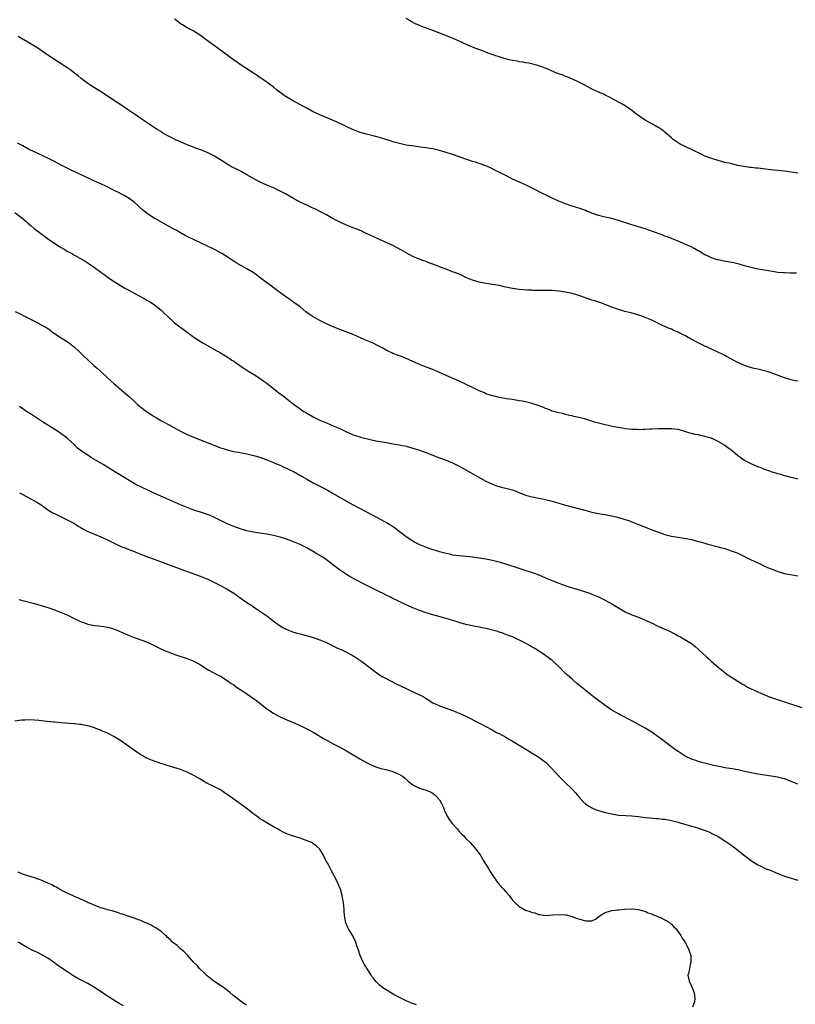
# Model space of a CAD drawing. Units: inches. Extents: x 2550000 to 2553000, y 1509000 to 1512000.
# Drawn here: x 2552007 to 2552240, y 1509492 to 1509789 of the extents above; entities that cross this region are included whole.
import ezdxf

# ---------------------------------------------------------------- set-up
doc = ezdxf.new("R2010")
doc.units = ezdxf.units.IN
doc.header["$MEASUREMENT"] = 0
doc.layers.add('LD25501509_10ft', color=254, linetype='Continuous')

msp = doc.modelspace()

# ---------------------------------------------------------------- linework, layer by layer
at = {"layer": 'LD25501509_10ft'}
for points, elevation in [([(2552240.67, 1509712.67), (2552239, 1509712.67), (2552238.69, 1509712.69), (2552237, 1509712.72), (2552236.76, 1509712.76), (2552235, 1509712.91), (2552232.76, 1509713.24), (2552230.35, 1509713.65), (2552229, 1509713.91), (2552227, 1509714.35), (2552225, 1509714.91), (2552223.38, 1509715.38), (2552221.76, 1509715.76), (2552221, 1509715.92), (2552218.37, 1509716.37), (2552217, 1509716.63), (2552216.71, 1509716.71), (2552215, 1509717.25), (2552213.84, 1509717.84), (2552213, 1509718.23), (2552211.73, 1509719), (2552211.27, 1509719.27), (2552211, 1509719.4), (2552209.99, 1509719.99), (2552208.67, 1509720.67), (2552207, 1509721.45), (2552205, 1509722.28), (2552201.64, 1509723.64), (2552201, 1509723.86), (2552200.19, 1509724.19), (2552197.25, 1509725.25), (2552195, 1509726), (2552191, 1509727.25), (2552187, 1509728.57), (2552185, 1509729.11), (2552183, 1509729.56), (2552181, 1509730.08), (2552179, 1509730.73), (2552178.26, 1509731), (2552177.36, 1509731.36), (2552177, 1509731.52), (2552175.92, 1509731.92), (2552175, 1509732.29), (2552172.74, 1509733), (2552171, 1509733.58), (2552169, 1509734.37), (2552167, 1509735.28), (2552165, 1509736.23), (2552164.48, 1509736.48), (2552161, 1509738.33), (2552159.58, 1509739), (2552159, 1509739.3), (2552155.08, 1509741), (2552153, 1509742.07), (2552151.13, 1509743), (2552149.75, 1509743.75), (2552148.39, 1509744.39), (2552147, 1509744.98), (2552145, 1509745.76), (2552143.92, 1509746.08), (2552143, 1509746.37), (2552141, 1509746.98), (2552137, 1509748.43), (2552135, 1509749.06), (2552133, 1509749.64), (2552131, 1509750.12), (2552130.26, 1509750.26), (2552129, 1509750.45), (2552127.35, 1509750.65), (2552126.75, 1509750.75), (2552124.73, 1509751), (2552123, 1509751.28), (2552121, 1509751.7), (2552119, 1509752.27), (2552118.46, 1509752.46), (2552115, 1509753.55), (2552113, 1509754.09), (2552111, 1509754.56), (2552109.08, 1509755.08), (2552107.63, 1509755.63), (2552107, 1509755.89), (2552102.2, 1509758.2), (2552099.41, 1509759.41), (2552097, 1509760.4), (2552095.64, 1509761), (2552095, 1509761.31), (2552093, 1509762.36), (2552091.84, 1509763), (2552090.03, 1509764.03), (2552089, 1509764.54), (2552088.7, 1509764.7), (2552087, 1509765.71), (2552086.21, 1509766.21), (2552083.95, 1509767.95), (2552083, 1509768.72), (2552081, 1509770.2), (2552079.83, 1509771), (2552079.35, 1509771.35), (2552079, 1509771.58), (2552078.18, 1509772.18), (2552077, 1509772.93), (2552075, 1509774.29), (2552073.88, 1509775), (2552070.96, 1509777), (2552067.52, 1509779.52), (2552065.47, 1509781), (2552062.75, 1509783), (2552061, 1509784.35), (2552059, 1509785.63), (2552057.74, 1509786.26), (2552057, 1509786.65), (2552055.55, 1509787.55), (2552055, 1509787.84), (2552054.37, 1509788.37), (2552053.45, 1509789), (2552053.2, 1509789.2)], 9500), ([(2552241, 1509742.82), (2552239, 1509743.08), (2552237, 1509743.36), (2552235, 1509743.6), (2552233.73, 1509743.73), (2552229, 1509744.28), (2552228.34, 1509744.34), (2552227, 1509744.5), (2552226.53, 1509744.53), (2552224.78, 1509744.78), (2552223, 1509745.13), (2552221, 1509745.58), (2552220.21, 1509745.79), (2552219, 1509746.07), (2552217, 1509746.59), (2552215, 1509747.21), (2552213, 1509747.98), (2552212.3, 1509748.3), (2552209, 1509749.94), (2552206.92, 1509750.92), (2552205.58, 1509751.58), (2552205, 1509751.96), (2552204.35, 1509752.35), (2552203.5, 1509753), (2552203, 1509753.41), (2552201, 1509755.15), (2552199.92, 1509755.92), (2552199, 1509756.56), (2552198.72, 1509756.72), (2552197, 1509757.65), (2552195, 1509758.8), (2552193.69, 1509759.69), (2552192.53, 1509760.53), (2552191.95, 1509761), (2552191, 1509761.7), (2552189, 1509763.08), (2552187.78, 1509763.78), (2552187, 1509764.25), (2552185, 1509765.35), (2552184.32, 1509765.68), (2552183, 1509766.37), (2552182.58, 1509766.58), (2552181, 1509767.23), (2552179, 1509768.14), (2552178.46, 1509768.46), (2552176.61, 1509769.39), (2552175, 1509770.23), (2552173.1, 1509771.1), (2552171.72, 1509771.72), (2552171, 1509771.98), (2552170.3, 1509772.3), (2552169, 1509772.78), (2552168.44, 1509773), (2552165, 1509774.46), (2552163, 1509775.21), (2552161.61, 1509775.61), (2552159.98, 1509775.98), (2552159, 1509776.11), (2552158.27, 1509776.27), (2552157, 1509776.41), (2552156.52, 1509776.52), (2552155, 1509776.76), (2552153.97, 1509777), (2552152.65, 1509777.35), (2552151, 1509777.87), (2552149.68, 1509778.32), (2552147.73, 1509779), (2552145.75, 1509779.75), (2552144.28, 1509780.28), (2552142.47, 1509781), (2552139, 1509782.59), (2552137, 1509783.46), (2552135.92, 1509783.92), (2552131, 1509785.82), (2552127.73, 1509787), (2552127, 1509787.3), (2552125.84, 1509787.84), (2552124.51, 1509788.51), (2552123.72, 1509789), (2552123, 1509789.47)], 9490), ([(2552241, 1509680.13), (2552240.25, 1509680.25), (2552239, 1509680.53), (2552238.63, 1509680.63), (2552237, 1509681.15), (2552233, 1509682.6), (2552231.79, 1509683), (2552231, 1509683.23), (2552229, 1509683.71), (2552227.93, 1509683.93), (2552226.36, 1509684.36), (2552225, 1509684.82), (2552224.58, 1509685), (2552223, 1509685.69), (2552222.15, 1509686.15), (2552221, 1509686.73), (2552219.53, 1509687.53), (2552219, 1509687.79), (2552218.22, 1509688.22), (2552216.89, 1509688.89), (2552215, 1509689.76), (2552213.67, 1509690.33), (2552213, 1509690.64), (2552211, 1509691.64), (2552208.5, 1509693), (2552207, 1509693.84), (2552206.21, 1509694.21), (2552205, 1509694.83), (2552203.5, 1509695.5), (2552203, 1509695.74), (2552202.1, 1509696.1), (2552200.09, 1509697), (2552197, 1509698.47), (2552195, 1509699.31), (2552193.76, 1509699.76), (2552192.25, 1509700.25), (2552190.69, 1509700.69), (2552188.86, 1509701.14), (2552187, 1509701.66), (2552185, 1509702.38), (2552183.14, 1509703.14), (2552181.68, 1509703.68), (2552180.18, 1509704.18), (2552179, 1509704.52), (2552175, 1509705.88), (2552173, 1509706.48), (2552171, 1509706.94), (2552169, 1509707.24), (2552167, 1509707.41), (2552165.42, 1509707.42), (2552165, 1509707.45), (2552163.42, 1509707.42), (2552163, 1509707.45), (2552161.46, 1509707.46), (2552161, 1509707.5), (2552159.57, 1509707.57), (2552157, 1509707.77), (2552155, 1509708.05), (2552152.55, 1509708.55), (2552151, 1509708.91), (2552149, 1509709.28), (2552147, 1509709.57), (2552145, 1509709.91), (2552143, 1509710.52), (2552141, 1509711.39), (2552139.91, 1509711.91), (2552138.51, 1509712.51), (2552137, 1509713.1), (2552135, 1509713.83), (2552133, 1509714.59), (2552131.29, 1509715.29), (2552129.82, 1509715.82), (2552129, 1509716.14), (2552128.35, 1509716.35), (2552126.9, 1509716.9), (2552125.47, 1509717.47), (2552125, 1509717.69), (2552123, 1509718.74), (2552121.59, 1509719.59), (2552120.32, 1509720.32), (2552119, 1509721.01), (2552115, 1509722.77), (2552113.47, 1509723.47), (2552112.13, 1509724.13), (2552110.76, 1509724.76), (2552109.38, 1509725.38), (2552108.1, 1509725.9), (2552107, 1509726.37), (2552105, 1509727.15), (2552103.74, 1509727.74), (2552103, 1509728.06), (2552101, 1509729.08), (2552099, 1509730.21), (2552097.19, 1509731.19), (2552095.87, 1509731.87), (2552095, 1509732.24), (2552094.5, 1509732.5), (2552093, 1509733.13), (2552091, 1509734.08), (2552089, 1509735.17), (2552086.58, 1509736.58), (2552085.82, 1509737), (2552085, 1509737.41), (2552083, 1509738.34), (2552081, 1509739.22), (2552079, 1509740.14), (2552077.31, 1509741), (2552076.61, 1509741.39), (2552075, 1509742.34), (2552073.29, 1509743.29), (2552071, 1509744.39), (2552070.58, 1509744.58), (2552069.83, 1509745), (2552069, 1509745.49), (2552067, 1509746.82), (2552065, 1509748.07), (2552064.38, 1509748.38), (2552063, 1509749.05), (2552061.62, 1509749.62), (2552059.64, 1509750.36), (2552057, 1509751.38), (2552055.86, 1509751.86), (2552054.46, 1509752.46), (2552053.3, 1509753), (2552053, 1509753.15), (2552051, 1509754.21), (2552049.55, 1509755), (2552049, 1509755.32), (2552047.96, 1509755.96), (2552047, 1509756.54), (2552045.53, 1509757.53), (2552043.44, 1509759), (2552043, 1509759.32), (2552041.96, 1509759.96), (2552041, 1509760.65), (2552040.77, 1509760.77), (2552039, 1509761.97), (2552037, 1509763.39), (2552036, 1509764), (2552035, 1509764.69), (2552031.19, 1509767.19), (2552029, 1509768.51), (2552028.24, 1509769), (2552027, 1509769.84), (2552025, 1509771.39), (2552024.11, 1509772.11), (2552023.05, 1509773), (2552021.87, 1509773.87), (2552021, 1509774.47), (2552020.19, 1509775), (2552019, 1509775.73), (2552017, 1509777.03), (2552015, 1509778.37), (2552012.26, 1509780.26), (2552011, 1509781.1), (2552009, 1509782.29), (2552007, 1509783.43), (2552006.03, 1509784.03)], 9510), ([(2552241, 1509650.51), (2552239, 1509651.05), (2552237.5, 1509651.5), (2552237, 1509651.61), (2552235.95, 1509651.95), (2552235, 1509652.16), (2552234.41, 1509652.41), (2552233, 1509652.8), (2552232.86, 1509652.87), (2552231, 1509653.51), (2552229.96, 1509653.96), (2552229, 1509654.28), (2552227, 1509655.15), (2552225.78, 1509655.78), (2552225, 1509656.21), (2552224.51, 1509656.51), (2552223.88, 1509657), (2552223, 1509657.62), (2552221.36, 1509659), (2552221.15, 1509659.15), (2552219.97, 1509659.97), (2552219, 1509660.73), (2552218.82, 1509660.82), (2552218.59, 1509661), (2552217, 1509661.96), (2552215.23, 1509662.77), (2552215, 1509662.86), (2552214.88, 1509662.88), (2552214.53, 1509663), (2552213.33, 1509663.33), (2552213, 1509663.45), (2552211.69, 1509663.69), (2552211, 1509663.89), (2552210.05, 1509664.05), (2552209, 1509664.36), (2552208.45, 1509664.45), (2552207, 1509664.92), (2552205, 1509665.49), (2552203, 1509665.78), (2552202.25, 1509665.75), (2552201, 1509665.78), (2552200.27, 1509665.73), (2552199, 1509665.69), (2552197, 1509665.6), (2552196.41, 1509665.59), (2552195, 1509665.51), (2552194.48, 1509665.52), (2552193, 1509665.46), (2552192.51, 1509665.49), (2552191, 1509665.53), (2552189, 1509665.75), (2552188.11, 1509665.89), (2552185.65, 1509666.35), (2552183, 1509666.92), (2552181.32, 1509667.32), (2552179.73, 1509667.73), (2552179, 1509668), (2552178.2, 1509668.2), (2552177, 1509668.64), (2552176.7, 1509668.7), (2552175, 1509669.19), (2552173.5, 1509669.5), (2552173, 1509669.63), (2552172.2, 1509669.8), (2552171, 1509670.09), (2552170.31, 1509670.31), (2552169, 1509670.56), (2552167, 1509671.1), (2552165.65, 1509671.65), (2552165, 1509671.86), (2552164.22, 1509672.22), (2552162.78, 1509672.78), (2552161, 1509673.38), (2552159, 1509673.85), (2552157.95, 1509674.05), (2552157, 1509674.22), (2552155, 1509674.55), (2552153.2, 1509674.8), (2552151, 1509675.16), (2552149.53, 1509675.53), (2552149, 1509675.63), (2552148.02, 1509676.02), (2552147, 1509676.33), (2552146.55, 1509676.55), (2552145, 1509677.21), (2552143, 1509678.16), (2552141.11, 1509679.11), (2552139, 1509680.12), (2552135, 1509681.83), (2552133, 1509682.74), (2552132.32, 1509683), (2552131, 1509683.59), (2552129, 1509684.3), (2552128.51, 1509684.51), (2552127, 1509685.08), (2552125.75, 1509685.75), (2552125, 1509686.05), (2552123, 1509686.95), (2552121.54, 1509687.54), (2552120.07, 1509688.07), (2552119, 1509688.49), (2552118.62, 1509688.62), (2552117.79, 1509689), (2552117, 1509689.41), (2552115.99, 1509690.01), (2552115, 1509690.56), (2552114.12, 1509691), (2552113, 1509691.53), (2552110.55, 1509692.55), (2552107, 1509694.18), (2552103, 1509695.72), (2552101, 1509696.52), (2552099.88, 1509697), (2552099, 1509697.38), (2552097, 1509698.36), (2552095.83, 1509699), (2552095, 1509699.48), (2552094.08, 1509700.08), (2552093, 1509700.84), (2552092.79, 1509701), (2552091, 1509702.48), (2552090.34, 1509703), (2552089.55, 1509703.55), (2552087.55, 1509705), (2552087, 1509705.36), (2552083.75, 1509707.75), (2552081.98, 1509709), (2552081, 1509709.72), (2552079, 1509711.28), (2552078.01, 1509712.01), (2552076.84, 1509712.84), (2552075, 1509713.96), (2552071.79, 1509715.79), (2552070.56, 1509716.56), (2552069.89, 1509717), (2552069.34, 1509717.34), (2552069, 1509717.57), (2552067.42, 1509718.58), (2552066.73, 1509719), (2552065, 1509719.91), (2552062.92, 1509720.92), (2552059.51, 1509722.49), (2552057, 1509723.67), (2552056.16, 1509724.16), (2552055, 1509724.78), (2552053.62, 1509725.62), (2552053, 1509725.94), (2552049.73, 1509727.73), (2552049, 1509728.11), (2552047.39, 1509729), (2552047, 1509729.24), (2552045, 1509730.56), (2552044.4, 1509731), (2552043.65, 1509731.65), (2552042.2, 1509733), (2552041, 1509734.04), (2552039.77, 1509735), (2552039, 1509735.47), (2552038.03, 1509736.03), (2552036.3, 1509737), (2552035, 1509737.62), (2552032.25, 1509739), (2552031.39, 1509739.39), (2552031, 1509739.58), (2552030, 1509740), (2552021.79, 1509743.79), (2552021, 1509744.17), (2552019, 1509745.21), (2552017, 1509746.29), (2552015.22, 1509747.22), (2552013.87, 1509747.87), (2552011.41, 1509749), (2552009.78, 1509749.78), (2552009, 1509750.19), (2552007.4, 1509751), (2552007, 1509751.22), (2552005.81, 1509751.81)], 9520), ([(2552005, 1509730.97), (2552007, 1509729.44), (2552008.33, 1509728.33), (2552009, 1509727.71), (2552009.39, 1509727.39), (2552009.81, 1509727), (2552011, 1509726.04), (2552012.33, 1509725), (2552013, 1509724.51), (2552013.89, 1509723.89), (2552015.03, 1509723), (2552017, 1509721.66), (2552018.03, 1509721), (2552019, 1509720.42), (2552019.92, 1509719.92), (2552021, 1509719.24), (2552022.44, 1509718.44), (2552023, 1509718.09), (2552026.23, 1509716.23), (2552027.43, 1509715.43), (2552029, 1509714.38), (2552030.96, 1509712.96), (2552032.12, 1509712.12), (2552033.3, 1509711.3), (2552035, 1509710.18), (2552038.17, 1509708.17), (2552039, 1509707.69), (2552040.28, 1509707), (2552041, 1509706.59), (2552044.02, 1509705), (2552044.65, 1509704.65), (2552045.89, 1509703.89), (2552047, 1509703.18), (2552047.25, 1509703), (2552049, 1509701.59), (2552049.67, 1509701), (2552051.38, 1509699.38), (2552053, 1509697.91), (2552054.1, 1509697), (2552055.75, 1509695.75), (2552059, 1509693.41), (2552060.42, 1509692.42), (2552061.66, 1509691.66), (2552065, 1509689.74), (2552067, 1509688.62), (2552067.99, 1509687.99), (2552069, 1509687.44), (2552069.67, 1509687), (2552070.44, 1509686.44), (2552071, 1509686.09), (2552072.83, 1509684.83), (2552073, 1509684.74), (2552074.02, 1509684.02), (2552075, 1509683.44), (2552075.26, 1509683.26), (2552077, 1509682.21), (2552079, 1509680.92), (2552080.13, 1509680.13), (2552081, 1509679.45), (2552081.55, 1509679), (2552083, 1509677.89), (2552084.11, 1509677), (2552084.62, 1509676.62), (2552085, 1509676.32), (2552085.77, 1509675.77), (2552087, 1509674.73), (2552089, 1509673.16), (2552090.29, 1509672.29), (2552091, 1509671.76), (2552091.47, 1509671.47), (2552092.16, 1509671), (2552093, 1509670.49), (2552095, 1509669.36), (2552097, 1509668.37), (2552099, 1509667.5), (2552101, 1509666.68), (2552103, 1509665.81), (2552105, 1509664.84), (2552107, 1509663.97), (2552107.74, 1509663.74), (2552109, 1509663.29), (2552109.24, 1509663.24), (2552111.31, 1509662.69), (2552113.86, 1509662.14), (2552116.32, 1509661.68), (2552117.5, 1509661.5), (2552119, 1509661.23), (2552120.92, 1509660.92), (2552123, 1509660.49), (2552125, 1509659.93), (2552125.68, 1509659.68), (2552127, 1509659.26), (2552129.73, 1509658.27), (2552133, 1509657.03), (2552135, 1509656.3), (2552137, 1509655.48), (2552137.98, 1509655), (2552139, 1509654.47), (2552141.66, 1509653), (2552143.78, 1509651.78), (2552147, 1509649.98), (2552149, 1509649.01), (2552150.48, 1509648.48), (2552151, 1509648.33), (2552152.07, 1509648.07), (2552153, 1509647.86), (2552155, 1509647.3), (2552159, 1509645.74), (2552161, 1509645.22), (2552163, 1509644.86), (2552165, 1509644.45), (2552166.16, 1509644.16), (2552167.71, 1509643.7), (2552169, 1509643.3), (2552171, 1509642.74), (2552176.81, 1509641.19), (2552179, 1509640.64), (2552181, 1509640.23), (2552182.04, 1509640.04), (2552183, 1509639.89), (2552183.74, 1509639.74), (2552185, 1509639.53), (2552187.04, 1509639.04), (2552189, 1509638.41), (2552190.06, 1509638.06), (2552191, 1509637.67), (2552193, 1509636.87), (2552194.37, 1509636.37), (2552195, 1509636.1), (2552195.8, 1509635.8), (2552197, 1509635.31), (2552199, 1509634.54), (2552201, 1509633.83), (2552203, 1509633.35), (2552206.8, 1509632.8), (2552208.48, 1509632.48), (2552209, 1509632.34), (2552210.09, 1509632.09), (2552211, 1509631.81), (2552211.65, 1509631.65), (2552213, 1509631.25), (2552213.88, 1509631), (2552217, 1509630.18), (2552218.16, 1509629.84), (2552219, 1509629.62), (2552220.97, 1509628.97), (2552222.44, 1509628.44), (2552223, 1509628.2), (2552225, 1509627.28), (2552227, 1509626.29), (2552229.68, 1509625), (2552230.55, 1509624.55), (2552231.93, 1509623.93), (2552233, 1509623.49), (2552234.34, 1509623), (2552235, 1509622.74), (2552237, 1509622.16), (2552241, 1509621.37)], 9530), ([(2552005.15, 1509701.15), (2552007, 1509700.16), (2552007.79, 1509699.79), (2552009.34, 1509699), (2552011, 1509698.2), (2552013, 1509697.13), (2552014.34, 1509696.34), (2552015.54, 1509695.54), (2552016.26, 1509695), (2552017, 1509694.49), (2552019, 1509693.19), (2552020.35, 1509692.35), (2552021.53, 1509691.53), (2552023, 1509690.31), (2552024.38, 1509689), (2552025.71, 1509687.71), (2552027, 1509686.49), (2552028.83, 1509684.83), (2552029.92, 1509683.92), (2552031, 1509682.97), (2552033, 1509681.12), (2552034.12, 1509680.12), (2552035, 1509679.27), (2552037, 1509677.56), (2552037.31, 1509677.31), (2552037.67, 1509677), (2552038.42, 1509676.42), (2552039, 1509675.89), (2552039.48, 1509675.48), (2552039.97, 1509675), (2552041, 1509674.06), (2552042.13, 1509673), (2552043, 1509672.28), (2552044.68, 1509671), (2552045, 1509670.78), (2552046.08, 1509670.08), (2552047, 1509669.44), (2552047.72, 1509669), (2552049, 1509668.26), (2552049.84, 1509667.84), (2552051.34, 1509667), (2552053, 1509666.11), (2552054.96, 1509665), (2552057, 1509664.04), (2552059.37, 1509663), (2552062, 1509662), (2552065, 1509660.77), (2552066.3, 1509660.3), (2552067, 1509660.01), (2552067.78, 1509659.78), (2552069, 1509659.36), (2552071, 1509658.91), (2552073, 1509658.6), (2552075, 1509658.24), (2552077, 1509657.72), (2552078.84, 1509657.16), (2552081, 1509656.43), (2552082.01, 1509656.01), (2552083, 1509655.63), (2552083.42, 1509655.42), (2552085, 1509654.73), (2552086.16, 1509654.16), (2552087, 1509653.8), (2552089, 1509652.84), (2552090.2, 1509652.2), (2552091.48, 1509651.48), (2552093, 1509650.58), (2552095, 1509649.48), (2552097.94, 1509647.94), (2552099.24, 1509647.24), (2552101, 1509646.24), (2552105, 1509643.93), (2552107, 1509642.82), (2552114.27, 1509639), (2552117.33, 1509637.33), (2552117.87, 1509637), (2552118.56, 1509636.56), (2552119.75, 1509635.75), (2552121, 1509634.83), (2552123, 1509633.31), (2552124.35, 1509632.35), (2552125, 1509631.94), (2552125.59, 1509631.59), (2552127, 1509630.86), (2552129, 1509630.08), (2552129.8, 1509629.8), (2552131, 1509629.39), (2552133, 1509628.75), (2552135, 1509628.21), (2552136.01, 1509628.01), (2552137, 1509627.79), (2552139, 1509627.5), (2552143.11, 1509627.11), (2552145, 1509626.84), (2552147, 1509626.52), (2552149, 1509626.13), (2552151, 1509625.6), (2552156.03, 1509624.03), (2552159.09, 1509623), (2552161, 1509622.38), (2552163, 1509621.67), (2552165, 1509620.86), (2552167.72, 1509619.72), (2552169, 1509619.21), (2552169.55, 1509619), (2552171.78, 1509618.22), (2552174.71, 1509617.29), (2552176.71, 1509616.71), (2552177, 1509616.6), (2552178.2, 1509616.2), (2552179, 1509615.91), (2552181, 1509615.07), (2552182.39, 1509614.39), (2552183, 1509614.12), (2552185, 1509613.02), (2552187, 1509611.75), (2552187.49, 1509611.49), (2552189, 1509610.6), (2552191, 1509609.69), (2552193, 1509608.91), (2552195, 1509608.06), (2552195.71, 1509607.71), (2552197.31, 1509607), (2552198.46, 1509606.46), (2552201, 1509605.35), (2552201.77, 1509605), (2552202.61, 1509604.61), (2552203, 1509604.39), (2552203.94, 1509603.94), (2552205, 1509603.35), (2552205.71, 1509603), (2552207, 1509602.27), (2552209, 1509601.04), (2552210.13, 1509600.13), (2552211, 1509599.35), (2552211.35, 1509599), (2552213.47, 1509597), (2552214.29, 1509596.29), (2552215, 1509595.62), (2552217, 1509593.87), (2552219, 1509592.23), (2552219.71, 1509591.71), (2552221, 1509590.84), (2552222.12, 1509590.12), (2552223, 1509589.62), (2552224.61, 1509588.61), (2552225, 1509588.42), (2552225.88, 1509587.88), (2552229, 1509586.41), (2552231, 1509585.55), (2552232.83, 1509584.83), (2552234.3, 1509584.3), (2552235.81, 1509583.81), (2552237.33, 1509583.33), (2552242.28, 1509581.72)], 9540), ([(2552241, 1509558.58), (2552240.07, 1509559), (2552239, 1509559.45), (2552237.87, 1509559.87), (2552237, 1509560.2), (2552236.37, 1509560.37), (2552235, 1509560.75), (2552233, 1509561.06), (2552231, 1509561.29), (2552229, 1509561.6), (2552227, 1509562.02), (2552225, 1509562.48), (2552223, 1509562.9), (2552221.22, 1509563.22), (2552219, 1509563.58), (2552217.79, 1509563.79), (2552216.13, 1509564.13), (2552214.5, 1509564.5), (2552212.53, 1509565), (2552211, 1509565.45), (2552210.28, 1509565.72), (2552209, 1509566.16), (2552207.06, 1509567.06), (2552205.84, 1509567.84), (2552205, 1509568.41), (2552204.19, 1509569), (2552200.06, 1509572.06), (2552197, 1509574.25), (2552195, 1509575.51), (2552193, 1509576.63), (2552191, 1509577.72), (2552187.54, 1509579.54), (2552187, 1509579.8), (2552186.26, 1509580.26), (2552185, 1509580.97), (2552183, 1509582.33), (2552182.06, 1509583), (2552181.46, 1509583.47), (2552180.3, 1509584.3), (2552179.4, 1509585), (2552179, 1509585.33), (2552176.85, 1509587), (2552175.83, 1509587.83), (2552174.44, 1509589), (2552173, 1509590.23), (2552171.53, 1509591.53), (2552170.51, 1509592.51), (2552169, 1509594.08), (2552168.01, 1509595), (2552167, 1509595.86), (2552165.51, 1509597), (2552165.2, 1509597.2), (2552165, 1509597.36), (2552163, 1509598.74), (2552162.58, 1509599), (2552161.58, 1509599.58), (2552161, 1509599.96), (2552160.32, 1509600.32), (2552159, 1509601.07), (2552155, 1509603), (2552153.53, 1509603.53), (2552153, 1509603.78), (2552152.09, 1509604.09), (2552151, 1509604.44), (2552150.59, 1509604.6), (2552147, 1509605.49), (2552146.4, 1509605.6), (2552145, 1509605.94), (2552143.87, 1509606.13), (2552142.44, 1509606.44), (2552141, 1509606.71), (2552139.24, 1509607.24), (2552139, 1509607.3), (2552137.74, 1509607.74), (2552135, 1509608.55), (2552131, 1509609.66), (2552129, 1509610.25), (2552127, 1509610.93), (2552125.53, 1509611.53), (2552125, 1509611.75), (2552123, 1509612.68), (2552118.73, 1509614.73), (2552118.24, 1509615), (2552117, 1509615.62), (2552116.05, 1509616.05), (2552115, 1509616.62), (2552114.73, 1509616.73), (2552110.17, 1509619), (2552106.35, 1509621), (2552105, 1509621.78), (2552103.18, 1509623), (2552101.94, 1509623.94), (2552100.83, 1509624.83), (2552099, 1509626.2), (2552097.83, 1509627), (2552097.31, 1509627.31), (2552097, 1509627.53), (2552096.06, 1509628.06), (2552095, 1509628.74), (2552094.54, 1509629), (2552093.52, 1509629.52), (2552093, 1509629.84), (2552091, 1509630.86), (2552089.49, 1509631.49), (2552089, 1509631.7), (2552088.06, 1509632.06), (2552086.58, 1509632.58), (2552085, 1509633.09), (2552083, 1509633.6), (2552081, 1509633.99), (2552077.48, 1509634.52), (2552075, 1509635.02), (2552073, 1509635.57), (2552071, 1509636.25), (2552069.06, 1509637.06), (2552067, 1509638.14), (2552065, 1509639.15), (2552063.69, 1509639.69), (2552063, 1509639.91), (2552062.2, 1509640.2), (2552061, 1509640.56), (2552059, 1509641.26), (2552057, 1509642.05), (2552055, 1509642.87), (2552049, 1509645.45), (2552046.52, 1509646.52), (2552045.49, 1509647), (2552043, 1509648.23), (2552041.51, 1509649), (2552041, 1509649.28), (2552039, 1509650.43), (2552036.14, 1509652.14), (2552031.61, 1509655), (2552028.18, 1509657), (2552027, 1509657.75), (2552025.16, 1509659), (2552023.95, 1509659.95), (2552023, 1509660.9), (2552021.89, 1509661.89), (2552021, 1509662.75), (2552020.69, 1509663), (2552019, 1509664.27), (2552017.88, 1509665), (2552015, 1509666.79), (2552013.65, 1509667.65), (2552010.04, 1509670.04), (2552008.53, 1509671), (2552006.44, 1509672.44)], 9550), ([(2552006.48, 1509646.48), (2552007, 1509646.18), (2552008.72, 1509645.28), (2552011, 1509644.05), (2552011.64, 1509643.64), (2552013, 1509642.78), (2552015, 1509641.36), (2552016.44, 1509640.44), (2552017.76, 1509639.76), (2552019.42, 1509639), (2552021, 1509638.23), (2552023, 1509637.15), (2552023.25, 1509637), (2552024.3, 1509636.3), (2552025, 1509635.91), (2552025.54, 1509635.54), (2552027, 1509634.81), (2552027.3, 1509634.7), (2552029, 1509633.95), (2552031, 1509633.18), (2552033, 1509632.24), (2552035.13, 1509631.13), (2552037, 1509630.27), (2552037.91, 1509629.91), (2552041, 1509628.75), (2552043, 1509627.95), (2552043.69, 1509627.69), (2552045, 1509627.16), (2552047, 1509626.4), (2552056.2, 1509623), (2552061.2, 1509621.2), (2552062.63, 1509620.63), (2552063, 1509620.48), (2552065, 1509619.55), (2552067, 1509618.52), (2552069, 1509617.41), (2552070.51, 1509616.51), (2552071, 1509616.18), (2552071.73, 1509615.73), (2552073.7, 1509614.3), (2552075, 1509613.38), (2552076.43, 1509612.43), (2552077, 1509612.03), (2552078.61, 1509611), (2552081, 1509609.34), (2552082.32, 1509608.32), (2552083, 1509607.77), (2552084.03, 1509607), (2552085, 1509606.3), (2552085.83, 1509605.83), (2552087, 1509605.2), (2552087.52, 1509605), (2552089, 1509604.47), (2552090.16, 1509604.16), (2552091, 1509603.91), (2552091.73, 1509603.73), (2552094.39, 1509603), (2552095, 1509602.82), (2552097, 1509602.15), (2552099, 1509601.27), (2552099.56, 1509601), (2552100.5, 1509600.5), (2552101.85, 1509599.85), (2552103.79, 1509599), (2552105, 1509598.41), (2552107, 1509597.32), (2552107.53, 1509597), (2552109, 1509596.02), (2552109.6, 1509595.6), (2552110.42, 1509595), (2552113, 1509593), (2552114.19, 1509592.19), (2552115, 1509591.58), (2552115.95, 1509591), (2552117, 1509590.43), (2552119.82, 1509589), (2552123, 1509587.43), (2552125, 1509586.48), (2552127, 1509585.56), (2552128.07, 1509585), (2552129, 1509584.47), (2552131, 1509583.17), (2552131.29, 1509583), (2552133, 1509582.18), (2552135, 1509581.48), (2552137, 1509580.84), (2552139, 1509580.04), (2552141, 1509579.08), (2552145.08, 1509577), (2552147, 1509575.97), (2552148.86, 1509575), (2552150.23, 1509574.23), (2552151, 1509573.84), (2552153, 1509572.74), (2552154.09, 1509572.09), (2552155, 1509571.58), (2552157, 1509570.37), (2552159.33, 1509569), (2552160.35, 1509568.35), (2552161, 1509568), (2552162.69, 1509567), (2552163, 1509566.78), (2552165, 1509565.21), (2552165.24, 1509565), (2552166.09, 1509564.09), (2552167, 1509563.21), (2552169.03, 1509561), (2552169.99, 1509559.99), (2552171.04, 1509559), (2552173.06, 1509557.06), (2552174.02, 1509556.02), (2552175, 1509554.79), (2552176.68, 1509553), (2552176.84, 1509552.84), (2552177, 1509552.73), (2552178.02, 1509552.02), (2552179, 1509551.47), (2552179.32, 1509551.32), (2552180.06, 1509551), (2552181, 1509550.66), (2552183, 1509550.09), (2552185, 1509549.63), (2552187, 1509549.31), (2552189.15, 1509549.15), (2552191, 1509549.06), (2552193, 1509548.85), (2552195, 1509548.59), (2552196.43, 1509548.43), (2552198.26, 1509548.26), (2552199, 1509548.24), (2552200.1, 1509548.1), (2552201, 1509548.02), (2552203, 1509547.65), (2552205, 1509547.16), (2552205.58, 1509547), (2552209, 1509545.99), (2552210.47, 1509545.53), (2552211, 1509545.38), (2552212.79, 1509544.79), (2552214.22, 1509544.22), (2552215.57, 1509543.57), (2552217, 1509542.79), (2552219, 1509541.55), (2552220.51, 1509540.51), (2552221.68, 1509539.68), (2552222.6, 1509539), (2552225, 1509537.13), (2552226.21, 1509536.21), (2552227, 1509535.56), (2552227.34, 1509535.34), (2552227.83, 1509535), (2552229, 1509534.26), (2552229.87, 1509533.87), (2552231, 1509533.3), (2552231.73, 1509533), (2552232.66, 1509532.66), (2552235, 1509531.71), (2552237, 1509530.92), (2552239, 1509530.23), (2552240.05, 1509529.95), (2552241, 1509529.67)], 9560), ([(2552006.24, 1509614.24), (2552008.19, 1509613.81), (2552009, 1509613.61), (2552011, 1509613.05), (2552015, 1509611.84), (2552017.14, 1509611.14), (2552017.54, 1509611), (2552019, 1509610.41), (2552021, 1509609.53), (2552022.68, 1509608.68), (2552025, 1509607.59), (2552025.45, 1509607.45), (2552027, 1509606.86), (2552029, 1509606.43), (2552030.32, 1509606.32), (2552031.9, 1509606.1), (2552033, 1509605.97), (2552034.44, 1509605.56), (2552035, 1509605.38), (2552035.91, 1509605), (2552036.66, 1509604.66), (2552037, 1509604.53), (2552038.04, 1509604.04), (2552039.46, 1509603.46), (2552041, 1509602.85), (2552043, 1509602.14), (2552045, 1509601.38), (2552045.79, 1509601), (2552046.63, 1509600.62), (2552049.29, 1509599.29), (2552049.93, 1509599), (2552051, 1509598.56), (2552053.61, 1509597.61), (2552057, 1509596.53), (2552059, 1509595.7), (2552061, 1509594.58), (2552063, 1509593.32), (2552063.55, 1509593), (2552065.76, 1509591.76), (2552067, 1509591.12), (2552069, 1509589.91), (2552070.28, 1509589), (2552071, 1509588.51), (2552071.87, 1509587.87), (2552073.12, 1509587), (2552075, 1509585.81), (2552077, 1509584.48), (2552077.87, 1509583.87), (2552081, 1509581.31), (2552083, 1509579.97), (2552083.66, 1509579.66), (2552085, 1509578.92), (2552087, 1509578.03), (2552089.4, 1509577), (2552091.87, 1509575.87), (2552093.22, 1509575.22), (2552093.63, 1509575), (2552095, 1509574.24), (2552098.27, 1509572.27), (2552099.53, 1509571.53), (2552101, 1509570.73), (2552103, 1509569.72), (2552105, 1509568.63), (2552109, 1509566.29), (2552111, 1509565.18), (2552112.46, 1509564.46), (2552113.87, 1509563.87), (2552115.37, 1509563.37), (2552116.85, 1509563), (2552119, 1509562.4), (2552120.08, 1509561.92), (2552121, 1509561.55), (2552121.86, 1509561), (2552122.49, 1509560.49), (2552123.55, 1509559.55), (2552125, 1509558.44), (2552125.9, 1509557.9), (2552127, 1509557.42), (2552129, 1509556.77), (2552130.26, 1509556.26), (2552131, 1509555.88), (2552131.5, 1509555.5), (2552132.02, 1509555), (2552133, 1509553.92), (2552133.55, 1509553), (2552134.03, 1509552.03), (2552134.45, 1509551), (2552134.59, 1509550.59), (2552135, 1509549.64), (2552135.33, 1509549), (2552135.94, 1509547.94), (2552137, 1509546.61), (2552138.48, 1509545), (2552138.7, 1509544.7), (2552139, 1509544.35), (2552139.66, 1509543.66), (2552140.33, 1509543), (2552141, 1509542.25), (2552142.27, 1509541), (2552143, 1509540.21), (2552144.03, 1509539), (2552145, 1509537.67), (2552145.45, 1509537), (2552146.03, 1509536.03), (2552147.9, 1509533), (2552148.31, 1509532.31), (2552149, 1509531.22), (2552149.88, 1509529.88), (2552150.55, 1509529), (2552150.72, 1509528.72), (2552151, 1509528.39), (2552152.34, 1509527), (2552153, 1509526.16), (2552154.07, 1509525), (2552155, 1509523.68), (2552155.67, 1509523), (2552157, 1509521.73), (2552159, 1509520.63), (2552160.24, 1509520.24), (2552161, 1509519.92), (2552161.78, 1509519.78), (2552163, 1509519.32), (2552163.3, 1509519.3), (2552165, 1509519), (2552167.18, 1509519.18), (2552169, 1509519.35), (2552171, 1509519.25), (2552171.18, 1509519.18), (2552173, 1509518.72), (2552174.24, 1509518.24), (2552175, 1509517.99), (2552177, 1509517.4), (2552178.62, 1509517.38), (2552179, 1509517.42), (2552180.05, 1509517.95), (2552181, 1509518.61), (2552181.46, 1509519), (2552183, 1509519.95), (2552184.29, 1509520.29), (2552185, 1509520.54), (2552186.7, 1509520.7), (2552187, 1509520.74), (2552188.91, 1509520.91), (2552191, 1509520.98), (2552193, 1509520.79), (2552194.4, 1509520.4), (2552195, 1509520.3), (2552195.85, 1509519.85), (2552197, 1509519.51), (2552197.3, 1509519.3), (2552198.14, 1509519), (2552198.72, 1509518.72), (2552199, 1509518.64), (2552199.6, 1509518.4), (2552201, 1509517.73), (2552202.24, 1509517), (2552202.64, 1509516.64), (2552203, 1509516.39), (2552203.65, 1509515.65), (2552204.37, 1509515), (2552205, 1509514.14), (2552205.77, 1509513), (2552206.2, 1509512.2), (2552207, 1509511.08), (2552207.09, 1509510.91), (2552208.06, 1509509), (2552208.76, 1509507), (2552208.82, 1509505.18), (2552208.81, 1509505), (2552208.7, 1509504.7), (2552208.34, 1509503), (2552208.19, 1509501.81), (2552207.93, 1509501), (2552208.11, 1509500.11), (2552208.35, 1509499), (2552209, 1509497.72), (2552209.32, 1509497), (2552209.75, 1509495.75), (2552209.94, 1509495), (2552210, 1509494), (2552209.94, 1509493), (2552209.34, 1509491.34)], 9570), ([(2552126.06, 1509492.06), (2552124.61, 1509492.61), (2552123.69, 1509493), (2552123, 1509493.32), (2552119.56, 1509495), (2552116.28, 1509497), (2552115, 1509498.05), (2552113.94, 1509499), (2552113, 1509500.18), (2552112.67, 1509500.67), (2552112.41, 1509501), (2552111.12, 1509503.12), (2552111, 1509503.35), (2552110.37, 1509504.37), (2552110, 1509505), (2552109.09, 1509507), (2552108.58, 1509508.59), (2552108.15, 1509509.85), (2552107.81, 1509511), (2552106.93, 1509512.93), (2552105.62, 1509515), (2552105.39, 1509515.39), (2552105, 1509516.32), (2552104.78, 1509516.78), (2552104.71, 1509517), (2552104.7, 1509517.3), (2552104.4, 1509519), (2552104.28, 1509520.28), (2552104.29, 1509521), (2552104.23, 1509521.77), (2552104.08, 1509523), (2552103.89, 1509523.89), (2552103.7, 1509525), (2552103.15, 1509527), (2552103, 1509527.4), (2552102.52, 1509528.52), (2552101.54, 1509530.46), (2552101.21, 1509531.21), (2552101, 1509531.6), (2552100.48, 1509532.48), (2552099.33, 1509534.67), (2552099.09, 1509535.09), (2552098.39, 1509536.39), (2552098.14, 1509537), (2552096.97, 1509539), (2552095.95, 1509539.95), (2552094.8, 1509540.8), (2552094.44, 1509541), (2552093.47, 1509541.47), (2552092.05, 1509541.95), (2552091, 1509542.35), (2552089, 1509542.97), (2552087.48, 1509543.48), (2552087, 1509543.66), (2552086.09, 1509544.09), (2552085, 1509544.63), (2552084.38, 1509545), (2552083, 1509545.78), (2552081, 1509546.96), (2552079.73, 1509547.73), (2552079, 1509548.2), (2552078.52, 1509548.52), (2552077.38, 1509549.38), (2552077, 1509549.64), (2552075.12, 1509551.12), (2552073.97, 1509551.97), (2552069.32, 1509555.32), (2552068.13, 1509556.13), (2552067, 1509556.86), (2552065, 1509557.93), (2552062.94, 1509558.94), (2552061.66, 1509559.66), (2552061, 1509560.07), (2552060.4, 1509560.4), (2552059, 1509561.23), (2552057, 1509562.2), (2552055, 1509563.01), (2552051.94, 1509563.94), (2552051, 1509564.19), (2552050.41, 1509564.41), (2552049, 1509564.8), (2552047, 1509565.53), (2552045, 1509566.39), (2552043.3, 1509567.3), (2552042.07, 1509568.07), (2552037.95, 1509571), (2552037.38, 1509571.38), (2552037, 1509571.65), (2552036.16, 1509572.16), (2552034.86, 1509573), (2552033, 1509573.94), (2552031, 1509574.84), (2552030.63, 1509575), (2552029.44, 1509575.44), (2552029, 1509575.59), (2552027, 1509576.19), (2552026.3, 1509576.3), (2552025, 1509576.58), (2552024.6, 1509576.6), (2552023, 1509576.79), (2552022.79, 1509576.79), (2552019, 1509577.11), (2552017, 1509577.3), (2552016.66, 1509577.34), (2552013, 1509577.71), (2552012.23, 1509577.77), (2552011, 1509577.88), (2552009, 1509577.97), (2552008.06, 1509577.94), (2552007, 1509577.9), (2552005, 1509577.65)], 9580), ([(2552075, 1509491.96), (2552074.34, 1509492.34), (2552073.35, 1509493), (2552073, 1509493.26), (2552070.79, 1509495), (2552069.85, 1509495.85), (2552068.72, 1509496.72), (2552068.29, 1509497), (2552067, 1509497.87), (2552065.3, 1509499), (2552065, 1509499.23), (2552064.06, 1509500.06), (2552063, 1509500.8), (2552062.9, 1509500.9), (2552062.77, 1509501), (2552061.94, 1509501.94), (2552061, 1509502.7), (2552060.72, 1509503), (2552059.95, 1509503.95), (2552059, 1509504.9), (2552057.05, 1509507.05), (2552056.07, 1509508.07), (2552054.95, 1509509), (2552053.93, 1509509.93), (2552053, 1509510.63), (2552052.59, 1509511), (2552051.81, 1509511.81), (2552051, 1509512.49), (2552050.76, 1509512.76), (2552050.48, 1509513), (2552049, 1509514.25), (2552047.37, 1509515.37), (2552047, 1509515.55), (2552046.08, 1509516.08), (2552045, 1509516.57), (2552044.72, 1509516.72), (2552044.02, 1509517), (2552043, 1509517.47), (2552042.3, 1509517.7), (2552041, 1509518.22), (2552039.19, 1509518.81), (2552037.46, 1509519.46), (2552037, 1509519.57), (2552035.95, 1509519.95), (2552035, 1509520.19), (2552034.38, 1509520.38), (2552033, 1509520.71), (2552032.79, 1509520.79), (2552032.05, 1509521), (2552031, 1509521.34), (2552030.47, 1509521.53), (2552027.08, 1509522.92), (2552025.61, 1509523.61), (2552025, 1509523.84), (2552024.22, 1509524.22), (2552023, 1509524.72), (2552021.48, 1509525.48), (2552021, 1509525.67), (2552019.61, 1509526.39), (2552018.52, 1509527), (2552017.57, 1509527.57), (2552017, 1509527.8), (2552016.23, 1509528.23), (2552015, 1509528.76), (2552013, 1509529.65), (2552012.03, 1509529.97), (2552011, 1509530.35), (2552009, 1509530.95), (2552007.49, 1509531.49), (2552006.08, 1509532.08)], 9590), ([(2552037.76, 1509491.76), (2552036.52, 1509492.52), (2552035.68, 1509493), (2552033, 1509494.68), (2552032.51, 1509495), (2552031.63, 1509495.63), (2552029, 1509497.35), (2552027, 1509498.48), (2552024.02, 1509500.02), (2552022.77, 1509500.77), (2552021, 1509501.9), (2552019.39, 1509503), (2552017.99, 1509503.99), (2552017, 1509504.77), (2552015, 1509506.17), (2552013.57, 1509507), (2552013.2, 1509507.2), (2552011.85, 1509507.85), (2552011, 1509508.22), (2552010.5, 1509508.5), (2552009, 1509509.23), (2552007, 1509510.38), (2552006.64, 1509510.64), (2552006.04, 1509511)], 9600)]:
    msp.add_lwpolyline(points, dxfattribs=dict(at, elevation=elevation))

doc.saveas('drawing.dxf')
